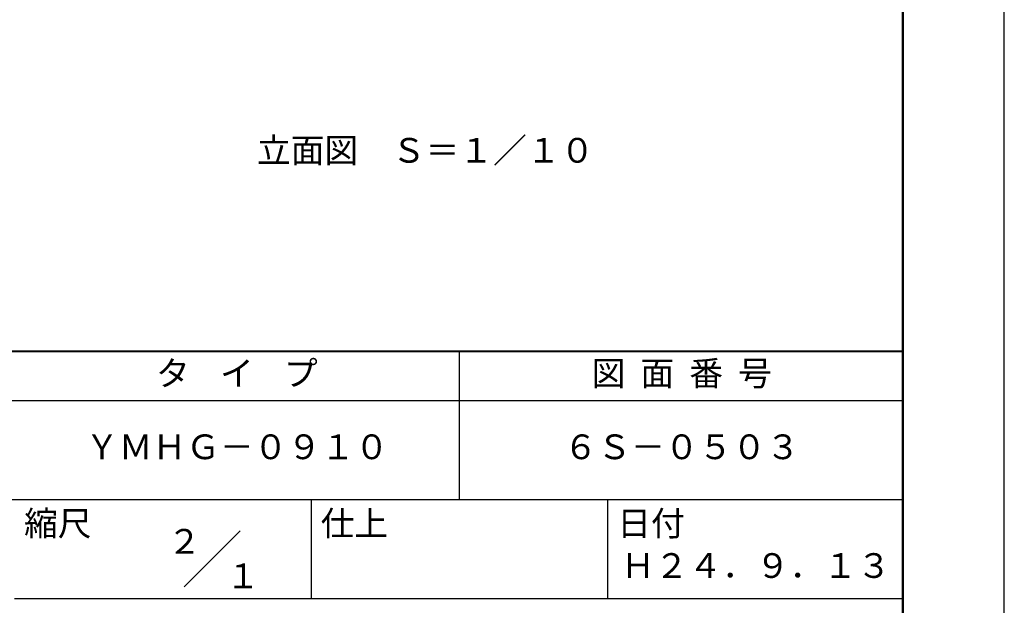
# Model space of a CAD drawing. Units: millimetres. Extents: x 0 to 210, y 0 to 297.
# Drawn here: x 110 to 210, y 42 to 101 of the extents above; entities that cross this region are included whole.
import ezdxf
from ezdxf.enums import TextEntityAlignment as Align

# ---------------------------------------------------------------- set-up
doc = ezdxf.new("R2010")
doc.units = ezdxf.units.MM
doc.header["$LTSCALE"] = 0.3
doc.layers.get('Defpoints').update_dxf_attribs({"color": 4})
doc.layers.add('TEXT', color=7, linetype='Continuous')
doc.layers.add('TITLE', color=7, linetype='Continuous')
doc.styles.get("Standard").update_dxf_attribs({"font": 'romans.shx', "bigfont": 'bigfont.shx'})

msp = doc.modelspace()

# ---------------------------------------------------------------- linework, layer by layer
at = {"layer": 'Defpoints'}
msp.add_lwpolyline([(0, 0), (210, 0), (210, 297), (0, 297)], close=True, dxfattribs=at)
at = {"layer": 'TITLE', "lineweight": 40}
msp.add_line((20, 67.5), (199.75, 67.5), dxfattribs=at)
at = {"layer": 'TITLE'}
for p, q in [((154.875, 67.5), (154.875, 52.5)), ((20, 62.5), (199.75, 62.5)), ((20, 52.5), (199.75, 52.5)), ((139.875, 52.5), (139.875, 42.5)), ((169.875, 52.5), (169.875, 42.5)), ((127.0466, 43.6716), (132.7034, 49.3284)), ((109.875, 42.5), (199.75, 42.5))]:
    msp.add_line(p, q, dxfattribs=at)
at = {"layer": 'TITLE', "lineweight": 50}
msp.add_lwpolyline([(20, 12.625), (199.75, 12.625), (199.75, 284.375), (20, 284.375)], close=True, dxfattribs=at)

# ---------------------------------------------------------------- texts
at = {"layer": 'TEXT', "insert": (151.4634, 87.4718), "char_height": 2.5, "width": 72.0351, "attachment_point": 5}
msp.add_mtext('立面図\u3000Ｓ＝１／１０', dxfattribs=at)
at = {"layer": 'TITLE'}
for s, p in [('２', (127.0611, 48.2658)), ('１', (132.9897, 44.7706))]:
    msp.add_text(s, height=2.5, dxfattribs=at).set_placement(p, align=Align.MIDDLE_CENTER)
at = {"layer": 'TITLE', "char_height": 2.5}
for s, insert, width, attachment_point in [('タ    イ    プ', (132.375, 64.9255), 45, 5), ('図  面  番  号', (177.375, 64.9255), 45, 5), ('ＹＭＨＧ－０９１０', (132.375, 57.5), 45, 5), ('６Ｓ－０５０３', (177.375, 57.5), 45, 5), ('縮尺', (110.8533, 51.3288), 6.342272, 1), ('仕上', (140.8533, 51.3288), 6.3423, 1), ('日付', (170.8533, 51.3288), 6.3423, 1), ('Ｈ２４．９．１３', (184.875, 45.494), 30, 5)]:
    msp.add_mtext(s, dxfattribs=dict(at, insert=insert, width=width, attachment_point=attachment_point))

doc.saveas('drawing.dxf')
